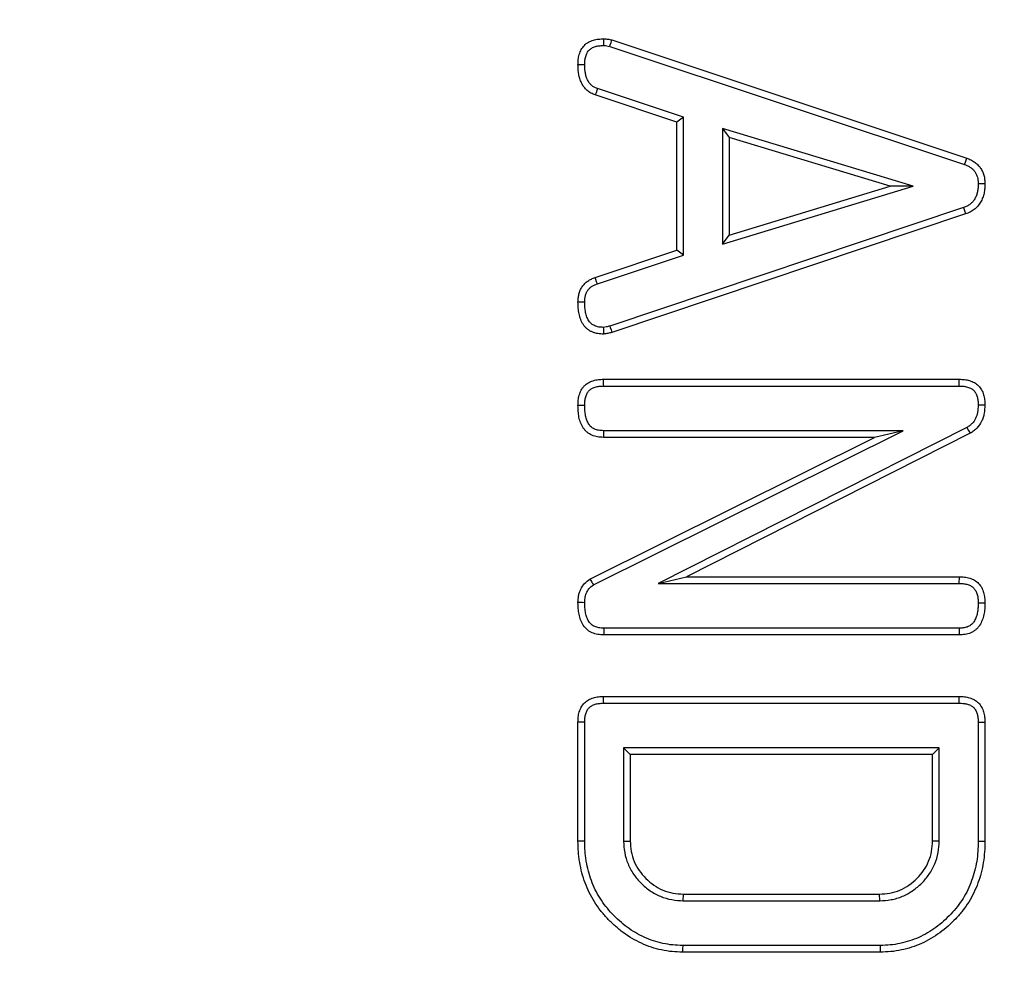
# Model space of a CAD drawing. Units: millimetres. Extents: x -380 to 10195, y -31 to 3696.
# Drawn here: x 1193 to 1270, y 2151 to 2226 of the extents above; entities that cross this region are included whole.
import ezdxf

# ---------------------------------------------------------------- set-up
doc = ezdxf.new("R2010")
doc.units = ezdxf.units.MM
doc.header["$LTSCALE"] = 10

msp = doc.modelspace()

# ---------------------------------------------------------------- linework, layer by layer
at = {"color": 7, "linetype": 'Continuous', "lineweight": 25}
for p, q in [((1239.677424, 2224.260759), (1267.459966, 2215.009385)), ((1239.531881, 2223.755953), (1267.273231, 2214.518296)), ((1245.289901, 2218.208755), (1238.558111, 2220.450186)), ((1244.764969, 2217.830272), (1238.384222, 2219.95482)), ((1245.289901, 2218.208755), (1244.764969, 2217.830272)), ((1244.764969, 2207.797293), (1244.764969, 2217.830272)), ((1245.289901, 2207.418544), (1245.289901, 2218.208755)), ((1248.332811, 2217.321671), (1248.332811, 2208.27518)), ((1263.258678, 2212.823695), (1248.332811, 2217.321671)), ((1248.332811, 2217.321671), (1248.857743, 2216.61523)), ((1248.857743, 2216.61523), (1248.857743, 2208.983913)), ((1261.448705, 2212.820888), (1248.857743, 2216.61523)), ((1248.332811, 2208.27518), (1263.258678, 2212.823695)), ((1248.857743, 2208.983913), (1261.448705, 2212.820888)), ((1263.258678, 2212.823695), (1261.448705, 2212.820888)), ((1267.184, 2211.133978), (1239.520889, 2201.867972)), ((1267.360489, 2210.639497), (1239.677424, 2201.366807)), ((1248.332811, 2208.27518), (1248.857743, 2208.983913)), ((1238.370011, 2205.672746), (1244.764969, 2207.797293)), ((1245.289901, 2207.418544), (1244.764969, 2207.797293)), ((1238.549611, 2205.17927), (1245.289901, 2207.418544)), ((1239.037928, 2197.697522), (1266.863103, 2197.697522)), ((1239.043024, 2197.17259), (1266.857825, 2197.17259)), ((1267.455583, 2193.922811), (1243.310032, 2181.711002)), ((1237.972102, 2182.05119), (1260.233663, 2193.149996)), ((1238.243606, 2181.599997), (1262.463041, 2193.674928)), ((1260.233663, 2193.149996), (1239.016612, 2193.149996)), ((1262.463041, 2193.674928), (1239.031523, 2193.674928)), ((1267.72287, 2193.469744), (1245.511048, 2182.235933)), ((1262.463041, 2193.674928), (1260.233663, 2193.149996)), ((1243.310032, 2181.711002), (1245.511048, 2182.235933)), ((1243.310032, 2181.711002), (1266.864806, 2181.711002)), ((1245.511048, 2182.235933), (1266.870209, 2182.235933)), ((1266.863103, 2177.688407), (1239.037928, 2177.688407)), ((1266.848869, 2178.213339), (1239.052015, 2178.213339)), ((1239.037928, 2172.86803), (1266.863103, 2172.86803)), ((1239.043109, 2172.343098), (1266.857825, 2172.343098)), ((1237.034175, 2161.534742), (1237.034175, 2170.857171)), ((1237.559107, 2161.539169), (1237.559107, 2170.851258)), ((1268.341925, 2170.851157), (1268.341925, 2161.53984)), ((1268.866857, 2170.857171), (1268.866857, 2161.534742)), ((1240.602016, 2168.845436), (1240.602016, 2161.541975)), ((1265.299016, 2168.845436), (1240.602016, 2168.845436)), ((1240.602016, 2168.845436), (1241.126948, 2168.320504)), ((1265.299016, 2168.845436), (1264.774084, 2168.320504)), ((1265.299016, 2161.542083), (1265.299016, 2168.845436)), ((1241.126948, 2168.320504), (1241.126948, 2161.556059)), ((1264.774084, 2168.320504), (1241.126948, 2168.320504)), ((1264.774084, 2161.556059), (1264.774084, 2168.320504)), ((1240.602016, 2161.541975), (1241.126948, 2161.556059)), ((1265.299016, 2161.542083), (1264.774084, 2161.556059)), ((1245.262482, 2156.881509), (1245.276566, 2157.406441)), ((1245.262482, 2156.881509), (1260.638442, 2156.881509)), ((1245.276566, 2157.406441), (1260.624466, 2157.406441)), ((1260.638442, 2156.881509), (1260.624466, 2157.406441)), ((1260.676012, 2153.383847), (1245.225011, 2153.383847)), ((1260.68131, 2152.858915), (1245.219722, 2152.858915))]:
    msp.add_line(p, q, dxfattribs=at)
at = {"color": 7, "linetype": 'Continuous', "lineweight": 25, "flags": 128}
for points in [[(1239.043231, 2223.820916), (1239.043638, 2223.934501), (1239.044346, 2224.140264), (1239.045034, 2224.346025)], [(1239.531881, 2223.755953), (1239.56332, 2223.86516), (1239.620345, 2224.062968), (1239.677424, 2224.260759)], [(1237.559234, 2222.314518), (1237.406634, 2222.314331), (1237.220404, 2222.314093), (1237.034175, 2222.313849)], [(1238.558111, 2220.450186), (1238.507563, 2220.306219), (1238.445888, 2220.130521), (1238.384222, 2219.95482)], [(1267.273231, 2214.518296), (1267.338074, 2214.688759), (1267.399027, 2214.84907), (1267.459966, 2215.009385)], [(1268.341729, 2213.016403), (1268.524017, 2213.017607), (1268.695437, 2213.018728), (1268.866857, 2213.019843)], [(1267.184, 2211.133978), (1267.264631, 2210.908132), (1267.360489, 2210.639497)], [(1238.549611, 2205.17927), (1238.4932, 2205.334192), (1238.431597, 2205.503466), (1238.370011, 2205.672746)], [(1237.559242, 2203.729751), (1237.4191, 2203.730614), (1237.226637, 2203.731783), (1237.034175, 2203.732942)], [(1239.014803, 2201.764711), (1239.019812, 2201.650383), (1239.028859, 2201.444639), (1239.037928, 2201.238908)], [(1239.520889, 2201.867972), (1239.554917, 2201.759008), (1239.616167, 2201.562906), (1239.677424, 2201.366807)], [(1239.043024, 2197.17259), (1239.041644, 2197.314107), (1239.039783, 2197.505814), (1239.037928, 2197.697522)], [(1266.857825, 2197.17259), (1266.859538, 2197.342236), (1266.861323, 2197.519879), (1266.863103, 2197.697522)], [(1237.559214, 2195.652282), (1237.417668, 2195.651982), (1237.225921, 2195.651563), (1237.034175, 2195.651135)], [(1268.341633, 2195.693245), (1268.511374, 2195.691124), (1268.689116, 2195.688895), (1268.866857, 2195.686663)], [(1267.455583, 2193.922811), (1267.58674, 2193.700556), (1267.72287, 2193.469744)], [(1239.031523, 2193.674928), (1239.025879, 2193.47699), (1239.02124, 2193.313493), (1239.016612, 2193.149996)], [(1266.864806, 2181.711002), (1266.866588, 2181.883399), (1266.8684, 2182.059666), (1266.870209, 2182.235933)], [(1237.559307, 2180.21099), (1237.387112, 2180.213299), (1237.210643, 2180.21564), (1237.034175, 2180.217969)], [(1268.341837, 2180.189449), (1268.502362, 2180.189486), (1268.662886, 2180.189516), (1268.866857, 2180.189547)], [(1239.052015, 2178.213339), (1239.047375, 2178.041211), (1239.042645, 2177.864809), (1239.037928, 2177.688407)], [(1266.848869, 2178.213339), (1266.853241, 2178.052842), (1266.857591, 2177.892345), (1266.863103, 2177.688407)], [(1239.043109, 2172.343098), (1239.041546, 2172.500788), (1239.03999, 2172.658478), (1239.037928, 2172.86803)], [(1266.857825, 2172.343098), (1266.859538, 2172.512744), (1266.861323, 2172.690387), (1266.863103, 2172.86803)], [(1237.559107, 2170.851258), (1237.401417, 2170.853041), (1237.243726, 2170.854817), (1237.034175, 2170.857171)], [(1268.341925, 2170.851157), (1268.511571, 2170.853107), (1268.689214, 2170.855141), (1268.866857, 2170.857171)], [(1237.559107, 2161.539169), (1237.296641, 2161.536955), (1237.034175, 2161.534742)], [(1268.341925, 2161.53984), (1268.604391, 2161.537291), (1268.866857, 2161.534742)], [(1245.225011, 2153.383847), (1245.222365, 2153.121381), (1245.219722, 2152.858915)], [(1260.676012, 2153.383847), (1260.678662, 2153.121381), (1260.68131, 2152.858915)]]:
    msp.add_lwpolyline(points, dxfattribs=at)
at = {"color": 7, "linetype": 'Continuous', "lineweight": 25}
msp.add_circle((1253.034175, 1747.630283), 800, dxfattribs=at)
for centre, radius, start, end in [((1253.034175, 1747.630283), 799.011269, 188.210705956, 171.789446877), ((1253.034175, 1747.630283), 797.016141, 188.210705956, 171.789446877), ((1253.034175, 1747.630283), 637.034301, 14.267884094, 167.856127), ((1253.034175, 1747.630283), 635.034605, 14.267884094, 167.856127), ((1253.034175, 1747.630283), 628.965395, 11.25907565, 171.054412583), ((1253.034175, 1747.630283), 626.965699, 11.25907565, 171.054412583), ((1253.034175, 1747.630283), 625, 83.164661149, 171.299396494), ((1462.6058, 2316.916737), 262.009568, 210.97975682, 211.09490903)]:
    msp.add_arc(centre, radius, start, end, dxfattribs=at)
at = {"color": 8, "linetype": 'Continuous', "lineweight": 25}
msp.add_arc((1253.034175, 1747.630283), 625.079334, 11.059008988, 171.292218966, dxfattribs=at)
at = {"color": 7, "linetype": 'Continuous', "lineweight": 25}
for points, knots in [([(1237.034175, 2222.313849), (1237.036993, 2222.450705), (1237.039812, 2222.587562), (1237.061683, 2222.790899), (1237.072179, 2222.858373), (1237.099849, 2222.992193), (1237.116893, 2223.058531), (1237.156757, 2223.189479), (1237.179454, 2223.254129), (1237.23085, 2223.380851), (1237.259632, 2223.442899), (1237.356846, 2223.623428), (1237.436499, 2223.736684), (1237.627356, 2223.932649), (1237.738676, 2224.015077), (1237.977082, 2224.149009), (1238.104368, 2224.20099), (1238.300484, 2224.261749), (1238.366786, 2224.278962), (1238.500585, 2224.306908), (1238.568071, 2224.317538), (1238.7714, 2224.339852), (1238.908217, 2224.342938), (1239.045034, 2224.346025)], [0, 0, 0, 0, 0.125, 0.125, 0.1875, 0.1875, 0.25, 0.25, 0.3125, 0.3125, 0.375, 0.375, 0.5, 0.5, 0.625, 0.625, 0.75, 0.75, 0.8125, 0.8125, 0.875, 0.875, 1, 1, 1, 1]), ([(1239.045034, 2224.346025), (1239.151947, 2224.342902), (1239.258859, 2224.339779), (1239.469703, 2224.311702), (1239.573564, 2224.286237), (1239.677424, 2224.260759)], [0, 0, 0, 0, 0.5, 0.5, 1, 1, 1, 1]), ([(1237.559234, 2222.314518), (1237.561999, 2222.44675), (1237.5653, 2222.564577), (1237.581981, 2222.719663), (1237.589616, 2222.768425), (1237.610527, 2222.869558), (1237.623559, 2222.920399), (1237.654446, 2223.021857), (1237.672347, 2223.072733), (1237.710848, 2223.167663), (1237.73171, 2223.212396), (1237.799232, 2223.337787), (1237.851754, 2223.410687), (1237.964204, 2223.526146), (1238.034128, 2223.578962), (1238.195837, 2223.669807), (1238.290766, 2223.709191), (1238.440301, 2223.755518), (1238.49062, 2223.768566), (1238.5914, 2223.789616), (1238.640458, 2223.797399), (1238.794905, 2223.814348), (1238.911917, 2223.817903), (1239.043231, 2223.820916)], [0.0035043833, 0.0035043833, 0.0035043833, 0.0035043833, 0.125, 0.125, 0.1875, 0.1875, 0.25, 0.25, 0.3125, 0.3125, 0.375, 0.375, 0.5, 0.5, 0.625, 0.625, 0.75, 0.75, 0.8125, 0.8125, 0.875, 0.875, 0.9958313744, 0.9958313744, 0.9958313744, 0.9958313744]), ([(1239.043231, 2223.820916), (1239.144197, 2223.817881), (1239.228452, 2223.814262), (1239.359909, 2223.796757), (1239.436353, 2223.779254), (1239.531881, 2223.755953)], [0.0212215834, 0.0212215834, 0.0212215834, 0.0212215834, 0.5, 0.5, 0.9670906468, 0.9670906468, 0.9670906468, 0.9670906468]), ([(1238.384222, 2219.95482), (1238.326823, 2219.97601), (1238.269424, 2219.997201), (1238.156775, 2220.043737), (1238.101537, 2220.069113), (1237.9953, 2220.128048), (1237.944185, 2220.161335), (1237.845226, 2220.232991), (1237.797283, 2220.271234), (1237.704422, 2220.350877), (1237.659723, 2220.392563), (1237.576045, 2220.480974), (1237.537346, 2220.527933), (1237.466191, 2220.62676), (1237.433479, 2220.678417), (1237.371748, 2220.783948), (1237.342493, 2220.837636), (1237.26026, 2221.00107), (1237.214062, 2221.113896), (1237.142036, 2221.346784), (1237.114567, 2221.466085), (1237.071378, 2221.706098), (1237.056603, 2221.827126), (1237.03984, 2222.070037), (1237.037007, 2222.191943), (1237.034175, 2222.313849)], [0, 0, 0, 0, 0.0625, 0.0625, 0.125, 0.125, 0.1875, 0.1875, 0.25, 0.25, 0.3125, 0.3125, 0.375, 0.375, 0.4375, 0.4375, 0.5, 0.5, 0.625, 0.625, 0.75, 0.75, 0.875, 0.875, 1, 1, 1, 1]), ([(1238.558111, 2220.450186), (1238.50392, 2220.470208), (1238.455451, 2220.488312), (1238.369567, 2220.523791), (1238.334467, 2220.540191), (1238.271665, 2220.57503), (1238.238048, 2220.596647), (1238.167101, 2220.64802), (1238.12798, 2220.679161), (1238.057203, 2220.739864), (1238.025917, 2220.769306), (1237.972348, 2220.825905), (1237.951138, 2220.851609), (1237.904403, 2220.916519), (1237.880359, 2220.954105), (1237.831078, 2221.038352), (1237.805921, 2221.084491), (1237.740165, 2221.215178), (1237.707555, 2221.294869), (1237.651535, 2221.476005), (1237.627835, 2221.577759), (1237.591379, 2221.780355), (1237.579188, 2221.87923), (1237.564858, 2222.086881), (1237.561981, 2222.196945), (1237.559234, 2222.314518)], [0.0028862729, 0.0028862729, 0.0028862729, 0.0028862729, 0.0625, 0.0625, 0.125, 0.125, 0.1875, 0.1875, 0.25, 0.25, 0.3125, 0.3125, 0.375, 0.375, 0.4375, 0.4375, 0.5, 0.5, 0.625, 0.625, 0.75, 0.75, 0.875, 0.875, 0.9960528965, 0.9960528965, 0.9960528965, 0.9960528965]), ([(1267.459966, 2215.009385), (1267.560185, 2214.966417), (1267.660403, 2214.923449), (1267.855465, 2214.826138), (1267.950279, 2214.771421), (1268.129803, 2214.647546), (1268.214315, 2214.578187), (1268.371788, 2214.426926), (1268.445189, 2214.345281), (1268.540062, 2214.212199), (1268.56903, 2214.165998), (1268.622763, 2214.071052), (1268.647543, 2214.022316), (1268.717388, 2213.874085), (1268.757756, 2213.772455), (1268.817144, 2213.562654), (1268.836526, 2213.45467), (1268.859349, 2213.23782), (1268.863103, 2213.128831), (1268.866857, 2213.019843)], [0, 0, 0, 0, 0.125, 0.125, 0.25, 0.25, 0.375, 0.375, 0.5, 0.5, 0.5625, 0.5625, 0.625, 0.625, 0.75, 0.75, 0.875, 0.875, 1, 1, 1, 1]), ([(1267.273231, 2214.518296), (1267.365523, 2214.478666), (1267.449489, 2214.442041), (1267.603063, 2214.365427), (1267.675332, 2214.323368), (1267.808493, 2214.231485), (1267.87026, 2214.1808), (1267.988561, 2214.067165), (1268.040933, 2214.008049), (1268.101035, 2213.923741), (1268.119896, 2213.893827), (1268.158206, 2213.826134), (1268.17731, 2213.788751), (1268.233282, 2213.669964), (1268.262061, 2213.596304), (1268.302666, 2213.452859), (1268.317056, 2213.375228), (1268.334325, 2213.211148), (1268.338133, 2213.119455), (1268.341729, 2213.016403)], [0.0084161133, 0.0084161133, 0.0084161133, 0.0084161133, 0.125, 0.125, 0.25, 0.25, 0.375, 0.375, 0.5, 0.5, 0.5625, 0.5625, 0.625, 0.625, 0.75, 0.75, 0.875, 0.875, 0.9943795161, 0.9943795161, 0.9943795161, 0.9943795161]), ([(1268.341729, 2213.016403), (1268.339106, 2212.89534), (1268.336225, 2212.783437), (1268.324091, 2212.62783), (1268.318573, 2212.577232), (1268.303904, 2212.475307), (1268.294864, 2212.424758), (1268.26263, 2212.274965), (1268.23426, 2212.177507), (1268.163687, 2211.987466), (1268.121911, 2211.895628), (1268.029593, 2211.733443), (1267.977405, 2211.660203), (1267.859572, 2211.527108), (1267.792068, 2211.465756), (1267.636039, 2211.346938), (1267.555739, 2211.295772), (1267.39667, 2211.215836), (1267.298645, 2211.17748), (1267.184, 2211.133978)], [0.0048450996, 0.0048450996, 0.0048450996, 0.0048450996, 0.125, 0.125, 0.1875, 0.1875, 0.25, 0.25, 0.375, 0.375, 0.5, 0.5, 0.625, 0.625, 0.75, 0.75, 0.875, 0.875, 0.9966447879, 0.9966447879, 0.9966447879, 0.9966447879]), ([(1268.866857, 2213.019843), (1268.864141, 2212.893144), (1268.861425, 2212.766444), (1268.846667, 2212.577178), (1268.839842, 2212.514201), (1268.821792, 2212.388782), (1268.810636, 2212.326351), (1268.770639, 2212.140483), (1268.735181, 2212.018528), (1268.646956, 2211.780955), (1268.594641, 2211.664985), (1268.469268, 2211.44473), (1268.395542, 2211.340595), (1268.227502, 2211.15079), (1268.133038, 2211.065601), (1267.931125, 2210.911841), (1267.823835, 2210.843011), (1267.597815, 2210.729431), (1267.479152, 2210.684464), (1267.360489, 2210.639497)], [0, 0, 0, 0, 0.125, 0.125, 0.1875, 0.1875, 0.25, 0.25, 0.375, 0.375, 0.5, 0.5, 0.625, 0.625, 0.75, 0.75, 0.875, 0.875, 1, 1, 1, 1]), ([(1237.034175, 2203.732942), (1237.037287, 2203.838827), (1237.040399, 2203.944712), (1237.056577, 2204.102306), (1237.064065, 2204.154628), (1237.082986, 2204.258688), (1237.09436, 2204.310428), (1237.120305, 2204.413167), (1237.134743, 2204.464216), (1237.167334, 2204.564991), (1237.185544, 2204.614696), (1237.226966, 2204.711915), (1237.250318, 2204.759369), (1237.301503, 2204.851978), (1237.3293, 2204.897146), (1237.388271, 2204.985315), (1237.419366, 2205.028382), (1237.485565, 2205.11106), (1237.520681, 2205.150659), (1237.595779, 2205.224925), (1237.635706, 2205.259652), (1237.718631, 2205.325552), (1237.761614, 2205.356743), (1237.849034, 2205.416761), (1237.893566, 2205.445482), (1237.984474, 2205.499549), (1238.030859, 2205.52487), (1238.173002, 2205.594727), (1238.271506, 2205.633737), (1238.370011, 2205.672746)], [0, 0, 0, 0, 0.125, 0.125, 0.1875, 0.1875, 0.25, 0.25, 0.3125, 0.3125, 0.375, 0.375, 0.4375, 0.4375, 0.5, 0.5, 0.5625, 0.5625, 0.625, 0.625, 0.6875, 0.6875, 0.75, 0.75, 0.8125, 0.8125, 0.875, 0.875, 1, 1, 1, 1]), ([(1237.559242, 2203.729751), (1237.562248, 2203.830613), (1237.565514, 2203.919624), (1237.577459, 2204.035981), (1237.582821, 2204.073322), (1237.59716, 2204.152185), (1237.605967, 2204.192404), (1237.626607, 2204.274136), (1237.638336, 2204.315461), (1237.662666, 2204.390691), (1237.675558, 2204.425574), (1237.702803, 2204.48952), (1237.717679, 2204.519794), (1237.753, 2204.5837), (1237.772991, 2204.616313), (1237.817244, 2204.682477), (1237.840106, 2204.713995), (1237.884353, 2204.769255), (1237.905734, 2204.793181), (1237.948949, 2204.835917), (1237.974435, 2204.858333), (1238.033086, 2204.904943), (1238.067032, 2204.929689), (1238.137833, 2204.978297), (1238.172826, 2205.000814), (1238.241876, 2205.041882), (1238.274939, 2205.059925), (1238.376193, 2205.109687), (1238.456842, 2205.142468), (1238.549611, 2205.17927)], [0.0048341129, 0.0048341129, 0.0048341129, 0.0048341129, 0.125, 0.125, 0.1875, 0.1875, 0.25, 0.25, 0.3125, 0.3125, 0.375, 0.375, 0.4375, 0.4375, 0.5, 0.5, 0.5625, 0.5625, 0.625, 0.625, 0.6875, 0.6875, 0.75, 0.75, 0.8125, 0.8125, 0.875, 0.875, 0.9941799956, 0.9941799956, 0.9941799956, 0.9941799956]), ([(1239.037928, 2201.238908), (1238.885036, 2201.243098), (1238.732144, 2201.247288), (1238.507554, 2201.284573), (1238.433488, 2201.302358), (1238.287527, 2201.346691), (1238.215622, 2201.37321), (1238.074604, 2201.433035), (1238.005598, 2201.466521), (1237.874076, 2201.543486), (1237.811742, 2201.587234), (1237.69613, 2201.686202), (1237.642512, 2201.740915), (1237.54253, 2201.856811), (1237.496014, 2201.917733), (1237.410259, 2202.043975), (1237.371111, 2202.109445), (1237.301244, 2202.244616), (1237.270699, 2202.314378), (1237.189641, 2202.52807), (1237.148599, 2202.675863), (1237.100129, 2202.899343), (1237.086488, 2202.974306), (1237.064629, 2203.124892), (1237.056589, 2203.20051), (1237.039469, 2203.427978), (1237.036822, 2203.58046), (1237.034175, 2203.732942)], [0, 0, 0, 0, 0.125, 0.125, 0.1875, 0.1875, 0.25, 0.25, 0.3125, 0.3125, 0.375, 0.375, 0.4375, 0.4375, 0.5, 0.5, 0.5625, 0.5625, 0.625, 0.625, 0.75, 0.75, 0.8125, 0.8125, 0.875, 0.875, 1, 1, 1, 1]), ([(1239.014803, 2201.764711), (1238.878108, 2201.768778), (1238.762104, 2201.774431), (1238.617297, 2201.79847), (1238.566306, 2201.810628), (1238.459827, 2201.842969), (1238.404326, 2201.863372), (1238.29592, 2201.909361), (1238.24713, 2201.933386), (1238.162791, 2201.98274), (1238.129714, 2202.006037), (1238.060891, 2202.064951), (1238.025465, 2202.10063), (1237.954512, 2202.182875), (1237.918887, 2202.229406), (1237.855834, 2202.322229), (1237.827474, 2202.369747), (1237.777526, 2202.466379), (1237.755351, 2202.516781), (1237.692763, 2202.681782), (1237.656626, 2202.810079), (1237.615623, 2202.999132), (1237.60417, 2203.062148), (1237.585921, 2203.187868), (1237.57928, 2203.250007), (1237.564707, 2203.44363), (1237.561829, 2203.581898), (1237.559242, 2203.729751)], [0.0103452161, 0.0103452161, 0.0103452161, 0.0103452161, 0.125, 0.125, 0.1875, 0.1875, 0.25, 0.25, 0.3125, 0.3125, 0.375, 0.375, 0.4375, 0.4375, 0.5, 0.5, 0.5625, 0.5625, 0.625, 0.625, 0.75, 0.75, 0.8125, 0.8125, 0.875, 0.875, 0.9966326488, 0.9966326488, 0.9966326488, 0.9966326488]), ([(1239.520889, 2201.867972), (1239.472415, 2201.853919), (1239.427141, 2201.84089), (1239.3398, 2201.817624), (1239.299531, 2201.807932), (1239.189632, 2201.786277), (1239.107671, 2201.775668), (1239.014803, 2201.764711)], [0.0164410534, 0.0164410534, 0.0164410534, 0.0164410534, 0.25, 0.25, 0.5, 0.5, 0.9416226768, 0.9416226768, 0.9416226768, 0.9416226768]), ([(1239.677424, 2201.366807), (1239.625054, 2201.351615), (1239.572684, 2201.336422), (1239.467466, 2201.308394), (1239.414612, 2201.295583), (1239.254646, 2201.264062), (1239.146287, 2201.251485), (1239.037928, 2201.238908)], [0, 0, 0, 0, 0.25, 0.25, 0.5, 0.5, 1, 1, 1, 1]), ([(1237.034175, 2195.651135), (1237.036647, 2195.788372), (1237.03912, 2195.925609), (1237.060809, 2196.129218), (1237.071343, 2196.196705), (1237.099076, 2196.330621), (1237.116102, 2196.397054), (1237.155302, 2196.528611), (1237.177224, 2196.593865), (1237.226746, 2196.721934), (1237.254534, 2196.784653), (1237.318611, 2196.905352), (1237.355238, 2196.963169), (1237.436623, 2197.073315), (1237.481225, 2197.125721), (1237.57611, 2197.225305), (1237.626317, 2197.272575), (1237.732621, 2197.359192), (1237.788765, 2197.398451), (1237.907167, 2197.466472), (1237.969242, 2197.495601), (1238.096526, 2197.547157), (1238.16165, 2197.56974), (1238.29284, 2197.610497), (1238.359085, 2197.628345), (1238.492677, 2197.657635), (1238.560031, 2197.66894), (1238.763404, 2197.692212), (1238.900666, 2197.694867), (1239.037928, 2197.697522)], [0, 0, 0, 0, 0.125, 0.125, 0.1875, 0.1875, 0.25, 0.25, 0.3125, 0.3125, 0.375, 0.375, 0.4375, 0.4375, 0.5, 0.5, 0.5625, 0.5625, 0.625, 0.625, 0.6875, 0.6875, 0.75, 0.75, 0.8125, 0.8125, 0.875, 0.875, 1, 1, 1, 1]), ([(1266.863103, 2197.697522), (1266.999016, 2197.694798), (1267.134928, 2197.692074), (1267.33662, 2197.669544), (1267.403495, 2197.658659), (1267.536095, 2197.630201), (1267.601815, 2197.612762), (1267.731635, 2197.572464), (1267.7958, 2197.549797), (1267.92155, 2197.498592), (1267.983098, 2197.469943), (1268.161724, 2197.372431), (1268.273098, 2197.29135), (1268.46313, 2197.097485), (1268.541709, 2196.98483), (1268.672293, 2196.746754), (1268.724238, 2196.620742), (1268.784187, 2196.426009), (1268.801089, 2196.360138), (1268.828462, 2196.227207), (1268.83883, 2196.160164), (1268.860653, 2195.958245), (1268.863755, 2195.822454), (1268.866857, 2195.686663)], [0, 0, 0, 0, 0.125, 0.125, 0.1875, 0.1875, 0.25, 0.25, 0.3125, 0.3125, 0.375, 0.375, 0.5, 0.5, 0.625, 0.625, 0.75, 0.75, 0.8125, 0.8125, 0.875, 0.875, 1, 1, 1, 1]), ([(1237.559214, 2195.652282), (1237.561649, 2195.785235), (1237.564667, 2195.903505), (1237.581148, 2196.058219), (1237.588691, 2196.106297), (1237.60978, 2196.208133), (1237.623039, 2196.26012), (1237.654511, 2196.365737), (1237.67289, 2196.420225), (1237.710285, 2196.516932), (1237.729864, 2196.560519), (1237.770575, 2196.637206), (1237.791786, 2196.670657), (1237.844449, 2196.74193), (1237.874814, 2196.777832), (1237.942603, 2196.848978), (1237.977449, 2196.881556), (1238.044655, 2196.936316), (1238.075431, 2196.957748), (1238.143482, 2196.996842), (1238.183762, 2197.016133), (1238.276148, 2197.053554), (1238.330086, 2197.072387), (1238.435883, 2197.105256), (1238.487735, 2197.119151), (1238.588865, 2197.141323), (1238.636228, 2197.149302), (1238.788783, 2197.166759), (1238.907803, 2197.169954), (1239.043024, 2197.17259)], [0.0032275024, 0.0032275024, 0.0032275024, 0.0032275024, 0.125, 0.125, 0.1875, 0.1875, 0.25, 0.25, 0.3125, 0.3125, 0.375, 0.375, 0.4375, 0.4375, 0.5, 0.5, 0.5625, 0.5625, 0.625, 0.625, 0.6875, 0.6875, 0.75, 0.75, 0.8125, 0.8125, 0.875, 0.875, 0.9984634419, 0.9984634419, 0.9984634419, 0.9984634419]), ([(1266.857825, 2197.17259), (1266.991629, 2197.169888), (1267.1098, 2197.166684), (1267.262432, 2197.149634), (1267.309787, 2197.141886), (1267.409496, 2197.120486), (1267.460106, 2197.10711), (1267.5621, 2197.075449), (1267.613687, 2197.05717), (1267.707724, 2197.018878), (1267.75125, 2196.998453), (1267.87085, 2196.933163), (1267.939281, 2196.882011), (1268.047207, 2196.771908), (1268.100226, 2196.698179), (1268.193286, 2196.528516), (1268.232328, 2196.434505), (1268.277598, 2196.287455), (1268.290345, 2196.237753), (1268.310918, 2196.137843), (1268.318535, 2196.088972), (1268.335044, 2195.93622), (1268.338632, 2195.821552), (1268.341633, 2195.693245)], [0.0016084256, 0.0016084256, 0.0016084256, 0.0016084256, 0.125, 0.125, 0.1875, 0.1875, 0.25, 0.25, 0.3125, 0.3125, 0.375, 0.375, 0.5, 0.5, 0.625, 0.625, 0.75, 0.75, 0.8125, 0.8125, 0.875, 0.875, 0.9942746145, 0.9942746145, 0.9942746145, 0.9942746145]), ([(1239.016612, 2193.149996), (1238.864937, 2193.158587), (1238.713262, 2193.167178), (1238.413294, 2193.21531), (1238.264898, 2193.255056), (1237.986955, 2193.378183), (1237.857217, 2193.460918), (1237.683407, 2193.608932), (1237.628961, 2193.662315), (1237.528394, 2193.776287), (1237.482434, 2193.836961), (1237.357055, 2194.027433), (1237.289751, 2194.165034), (1237.181593, 2194.448971), (1237.140824, 2194.595866), (1237.081046, 2194.893766), (1237.062367, 2195.044833), (1237.041004, 2195.347482), (1237.037589, 2195.499309), (1237.034175, 2195.651135)], [0, 0, 0, 0, 0.125, 0.125, 0.25, 0.25, 0.375, 0.375, 0.4375, 0.4375, 0.5, 0.5, 0.625, 0.625, 0.75, 0.75, 0.875, 0.875, 1, 1, 1, 1]), ([(1239.031523, 2193.674928), (1238.885839, 2193.683247), (1238.757329, 2193.691754), (1238.531827, 2193.727938), (1238.428766, 2193.756597), (1238.248314, 2193.836536), (1238.160146, 2193.89243), (1238.042451, 2193.992657), (1238.005796, 2194.028636), (1237.938773, 2194.104593), (1237.908384, 2194.144593), (1237.820553, 2194.278026), (1237.768603, 2194.382596), (1237.683836, 2194.605128), (1237.650445, 2194.724314), (1237.60077, 2194.97187), (1237.584813, 2195.098557), (1237.566039, 2195.364529), (1237.562553, 2195.504389), (1237.559214, 2195.652282)], [0.004071566, 0.004071566, 0.004071566, 0.004071566, 0.125, 0.125, 0.25, 0.25, 0.375, 0.375, 0.4375, 0.4375, 0.5, 0.5, 0.625, 0.625, 0.75, 0.75, 0.875, 0.875, 0.9970720882, 0.9970720882, 0.9970720882, 0.9970720882]), ([(1268.341633, 2195.693245), (1268.331388, 2195.481618), (1268.320403, 2195.290392), (1268.276969, 2195.035945), (1268.257383, 2194.954082), (1268.206478, 2194.791932), (1268.1755, 2194.713116), (1268.06666, 2194.486812), (1267.972215, 2194.349355), (1267.811483, 2194.186203), (1267.749307, 2194.133707), (1267.609765, 2194.028511), (1267.535642, 2193.977374), (1267.455583, 2193.922811)], [0.0070916513, 0.0070916513, 0.0070916513, 0.0070916513, 0.25, 0.25, 0.375, 0.375, 0.5, 0.5, 0.75, 0.75, 0.875, 0.875, 0.9870498122, 0.9870498122, 0.9870498122, 0.9870498122]), ([(1268.866857, 2195.686663), (1268.85635, 2195.46777), (1268.845842, 2195.248878), (1268.79084, 2194.926663), (1268.765538, 2194.820178), (1268.699985, 2194.611373), (1268.659858, 2194.509082), (1268.517133, 2194.212324), (1268.391926, 2194.02741), (1268.162546, 2193.794576), (1268.07894, 2193.724821), (1267.904499, 2193.593316), (1267.813685, 2193.53153), (1267.72287, 2193.469744)], [0, 0, 0, 0, 0.25, 0.25, 0.375, 0.375, 0.5, 0.5, 0.75, 0.75, 0.875, 0.875, 1, 1, 1, 1]), ([(1237.034175, 2180.217969), (1237.042051, 2180.39836), (1237.049927, 2180.578752), (1237.098151, 2180.842878), (1237.120747, 2180.929855), (1237.178014, 2181.100423), (1237.212588, 2181.184012), (1237.331758, 2181.427784), (1237.431205, 2181.581583), (1237.677496, 2181.841079), (1237.824796, 2181.94614), (1237.972102, 2182.05119)], [0, 0, 0, 0, 0.25, 0.25, 0.375, 0.375, 0.5, 0.5, 0.75, 0.75, 1, 1, 1, 1]), ([(1237.559307, 2180.21099), (1237.567005, 2180.384842), (1237.575672, 2180.535679), (1237.610218, 2180.724889), (1237.626023, 2180.78554), (1237.668006, 2180.910589), (1237.693785, 2180.973107), (1237.784153, 2181.157963), (1237.85748, 2181.268186), (1238.006814, 2181.425527), (1238.110948, 2181.504776), (1238.243606, 2181.599997)], [0.0073754877, 0.0073754877, 0.0073754877, 0.0073754877, 0.25, 0.25, 0.375, 0.375, 0.5, 0.5, 0.75, 0.75, 0.9810139771, 0.9810139771, 0.9810139771, 0.9810139771]), ([(1266.864806, 2181.711002), (1266.999599, 2181.708216), (1267.118701, 2181.704929), (1267.27268, 2181.687603), (1267.320662, 2181.679713), (1267.420872, 2181.658081), (1267.471457, 2181.644597), (1267.572861, 2181.612657), (1267.623693, 2181.594258), (1267.715384, 2181.555733), (1267.757313, 2181.535204), (1267.870631, 2181.47003), (1267.9379, 2181.416788), (1268.026378, 2181.323244), (1268.054131, 2181.289319), (1268.105209, 2181.217095), (1268.128093, 2181.179556), (1268.171104, 2181.097168), (1268.191316, 2181.052135), (1268.229238, 2180.954992), (1268.247351, 2180.901884), (1268.278431, 2180.797841), (1268.291526, 2180.746289), (1268.312393, 2180.644766), (1268.319892, 2180.596473), (1268.336322, 2180.441109), (1268.339351, 2180.322568), (1268.341837, 2180.189449)], [0.001633826, 0.001633826, 0.001633826, 0.001633826, 0.125, 0.125, 0.1875, 0.1875, 0.25, 0.25, 0.3125, 0.3125, 0.375, 0.375, 0.5, 0.5, 0.5625, 0.5625, 0.625, 0.625, 0.6875, 0.6875, 0.75, 0.75, 0.8125, 0.8125, 0.875, 0.875, 0.9970834732, 0.9970834732, 0.9970834732, 0.9970834732]), ([(1266.870209, 2182.235933), (1267.007158, 2182.233124), (1267.144106, 2182.230315), (1267.347341, 2182.207447), (1267.414733, 2182.196429), (1267.548325, 2182.167591), (1267.614521, 2182.149891), (1267.745202, 2182.10873), (1267.809774, 2182.085458), (1267.93598, 2182.032431), (1267.997571, 2182.002582), (1268.175244, 2181.900395), (1268.284111, 2181.814668), (1268.425321, 2181.665373), (1268.468735, 2181.612187), (1268.547776, 2181.500422), (1268.583325, 2181.441842), (1268.646546, 2181.320741), (1268.674378, 2181.25822), (1268.724163, 2181.130689), (1268.746258, 2181.065736), (1268.785465, 2180.934488), (1268.802391, 2180.86812), (1268.829895, 2180.734304), (1268.840308, 2180.666858), (1268.861814, 2180.463489), (1268.864336, 2180.326518), (1268.866857, 2180.189547)], [0, 0, 0, 0, 0.125, 0.125, 0.1875, 0.1875, 0.25, 0.25, 0.3125, 0.3125, 0.375, 0.375, 0.5, 0.5, 0.5625, 0.5625, 0.625, 0.625, 0.6875, 0.6875, 0.75, 0.75, 0.8125, 0.8125, 0.875, 0.875, 1, 1, 1, 1]), ([(1239.037928, 2177.688407), (1238.884436, 2177.696618), (1238.730943, 2177.704829), (1238.42804, 2177.753795), (1238.278526, 2177.794842), (1238.066598, 2177.886603), (1237.998053, 2177.922175), (1237.86742, 2178.003374), (1237.805438, 2178.049116), (1237.631752, 2178.200646), (1237.531529, 2178.319616), (1237.362431, 2178.576502), (1237.294614, 2178.71519), (1237.188076, 2179.003246), (1237.147313, 2179.152171), (1237.099382, 2179.377595), (1237.085907, 2179.453209), (1237.064327, 2179.605077), (1237.056398, 2179.681323), (1237.039482, 2179.910637), (1237.036829, 2180.064303), (1237.034175, 2180.217969)], [0, 0, 0, 0, 0.125, 0.125, 0.25, 0.25, 0.3125, 0.3125, 0.375, 0.375, 0.5, 0.5, 0.625, 0.625, 0.75, 0.75, 0.8125, 0.8125, 0.875, 0.875, 1, 1, 1, 1]), ([(1239.052015, 2178.213339), (1238.904204, 2178.221314), (1238.774326, 2178.229563), (1238.548715, 2178.266034), (1238.441979, 2178.296094), (1238.297734, 2178.35855), (1238.25208, 2178.382352), (1238.167626, 2178.434847), (1238.129843, 2178.462721), (1238.018229, 2178.560097), (1237.946378, 2178.644113), (1237.824508, 2178.829251), (1237.775554, 2178.928098), (1237.69181, 2179.154521), (1237.655944, 2179.284025), (1237.615247, 2179.475428), (1237.603882, 2179.539273), (1237.585774, 2179.666711), (1237.57918, 2179.729795), (1237.564789, 2179.924897), (1237.561884, 2180.06334), (1237.559307, 2180.21099)], [0.0037993521, 0.0037993521, 0.0037993521, 0.0037993521, 0.125, 0.125, 0.25, 0.25, 0.3125, 0.3125, 0.375, 0.375, 0.5, 0.5, 0.625, 0.625, 0.75, 0.75, 0.8125, 0.8125, 0.875, 0.875, 0.9956404601, 0.9956404601, 0.9956404601, 0.9956404601]), ([(1268.341837, 2180.189449), (1268.339123, 2180.040464), (1268.336173, 2179.900978), (1268.321564, 2179.705509), (1268.314946, 2179.642751), (1268.296874, 2179.516664), (1268.285559, 2179.453855), (1268.244919, 2179.266981), (1268.209002, 2179.144272), (1268.120814, 2178.912999), (1268.067052, 2178.800607), (1267.984444, 2178.67228), (1267.957794, 2178.637243), (1267.894262, 2178.567259), (1267.857608, 2178.53277), (1267.776031, 2178.466442), (1267.731197, 2178.43463), (1267.641155, 2178.379335), (1267.595146, 2178.355265), (1267.455575, 2178.294524), (1267.350909, 2178.265523), (1267.12479, 2178.229561), (1266.99554, 2178.221334), (1266.848869, 2178.213339)], [0.0026266037, 0.0026266037, 0.0026266037, 0.0026266037, 0.125, 0.125, 0.1875, 0.1875, 0.25, 0.25, 0.375, 0.375, 0.5, 0.5, 0.5625, 0.5625, 0.625, 0.625, 0.6875, 0.6875, 0.75, 0.75, 0.875, 0.875, 0.9961319088, 0.9961319088, 0.9961319088, 0.9961319088]), ([(1268.866857, 2180.189547), (1268.864093, 2180.036959), (1268.861328, 2179.88437), (1268.844299, 2179.656517), (1268.836351, 2179.580719), (1268.814712, 2179.429741), (1268.801172, 2179.354585), (1268.752522, 2179.130874), (1268.709729, 2178.984109), (1268.601053, 2178.699105), (1268.535977, 2178.559255), (1268.412061, 2178.366757), (1268.365963, 2178.305892), (1268.263428, 2178.192943), (1268.207375, 2178.140607), (1268.088577, 2178.044016), (1268.025987, 2177.999649), (1267.895762, 2177.919678), (1267.828044, 2177.884133), (1267.618191, 2177.792807), (1267.469159, 2177.752801), (1267.167888, 2177.704885), (1267.015496, 2177.696646), (1266.863103, 2177.688407)], [0, 0, 0, 0, 0.125, 0.125, 0.1875, 0.1875, 0.25, 0.25, 0.375, 0.375, 0.5, 0.5, 0.5625, 0.5625, 0.625, 0.625, 0.6875, 0.6875, 0.75, 0.75, 0.875, 0.875, 1, 1, 1, 1]), ([(1237.034175, 2170.857171), (1237.037224, 2170.992951), (1237.040273, 2171.128732), (1237.062171, 2171.330492), (1237.072603, 2171.397447), (1237.100066, 2171.53023), (1237.116986, 2171.59605), (1237.15677, 2171.72595), (1237.179517, 2171.790092), (1237.231334, 2171.915618), (1237.26048, 2171.976963), (1237.35939, 2172.154587), (1237.441367, 2172.264271), (1237.584139, 2172.409937), (1237.635004, 2172.455362), (1237.742568, 2172.538285), (1237.799295, 2172.575695), (1237.917733, 2172.641344), (1237.979355, 2172.669862), (1238.105411, 2172.720631), (1238.169775, 2172.743029), (1238.299684, 2172.78314), (1238.365354, 2172.800594), (1238.497806, 2172.829137), (1238.564591, 2172.840084), (1238.766123, 2172.862684), (1238.902026, 2172.865357), (1239.037928, 2172.86803)], [0, 0, 0, 0, 0.125, 0.125, 0.1875, 0.1875, 0.25, 0.25, 0.3125, 0.3125, 0.375, 0.375, 0.5, 0.5, 0.5625, 0.5625, 0.625, 0.625, 0.6875, 0.6875, 0.75, 0.75, 0.8125, 0.8125, 0.875, 0.875, 1, 1, 1, 1]), ([(1237.559107, 2170.851258), (1237.562123, 2170.984692), (1237.565548, 2171.103482), (1237.582417, 2171.258914), (1237.59004, 2171.307497), (1237.610732, 2171.40754), (1237.623577, 2171.45758), (1237.65402, 2171.556981), (1237.671684, 2171.606633), (1237.709601, 2171.698487), (1237.730106, 2171.741342), (1237.796002, 2171.85968), (1237.848933, 2171.930171), (1237.94269, 2172.025829), (1237.975578, 2172.055105), (1238.042992, 2172.107076), (1238.076073, 2172.128932), (1238.149925, 2172.169868), (1238.191859, 2172.189541), (1238.28512, 2172.227102), (1238.337901, 2172.245556), (1238.441285, 2172.277477), (1238.49224, 2172.290955), (1238.592089, 2172.312473), (1238.639154, 2172.320223), (1238.791205, 2172.337274), (1238.909278, 2172.340446), (1239.043109, 2172.343098)], [0.0018046908, 0.0018046908, 0.0018046908, 0.0018046908, 0.125, 0.125, 0.1875, 0.1875, 0.25, 0.25, 0.3125, 0.3125, 0.375, 0.375, 0.5, 0.5, 0.5625, 0.5625, 0.625, 0.625, 0.6875, 0.6875, 0.75, 0.75, 0.8125, 0.8125, 0.875, 0.875, 0.9984217068, 0.9984217068, 0.9984217068, 0.9984217068]), ([(1266.857825, 2172.343098), (1266.991629, 2172.340396), (1267.1098, 2172.337192), (1267.262432, 2172.320142), (1267.309787, 2172.312393), (1267.409496, 2172.290994), (1267.460106, 2172.277618), (1267.5621, 2172.245957), (1267.613687, 2172.227678), (1267.707724, 2172.189386), (1267.75125, 2172.168961), (1267.87085, 2172.103671), (1267.939281, 2172.052519), (1268.047207, 2171.942416), (1268.100226, 2171.868687), (1268.193286, 2171.699024), (1268.232328, 2171.605013), (1268.277598, 2171.457963), (1268.290345, 2171.408261), (1268.310918, 2171.308351), (1268.318535, 2171.25948), (1268.335398, 2171.10346), (1268.338858, 2170.984566), (1268.341925, 2170.851157)], [0.0016084256, 0.0016084256, 0.0016084256, 0.0016084256, 0.125, 0.125, 0.1875, 0.1875, 0.25, 0.25, 0.3125, 0.3125, 0.375, 0.375, 0.5, 0.5, 0.625, 0.625, 0.75, 0.75, 0.8125, 0.8125, 0.875, 0.875, 0.9981643033, 0.9981643033, 0.9981643033, 0.9981643033]), ([(1266.863103, 2172.86803), (1266.999016, 2172.865306), (1267.134928, 2172.862582), (1267.33662, 2172.840052), (1267.403495, 2172.829167), (1267.536095, 2172.800709), (1267.601815, 2172.78327), (1267.731635, 2172.742972), (1267.7958, 2172.720305), (1267.92155, 2172.669099), (1267.983098, 2172.640451), (1268.161724, 2172.542939), (1268.273098, 2172.461858), (1268.46313, 2172.267993), (1268.541709, 2172.155338), (1268.672293, 2171.917262), (1268.724238, 2171.79125), (1268.784187, 2171.596517), (1268.801089, 2171.530645), (1268.828462, 2171.397715), (1268.83883, 2171.330671), (1268.860653, 2171.128753), (1268.863755, 2170.992962), (1268.866857, 2170.857171)], [0, 0, 0, 0, 0.125, 0.125, 0.1875, 0.1875, 0.25, 0.25, 0.3125, 0.3125, 0.375, 0.375, 0.5, 0.5, 0.625, 0.625, 0.75, 0.75, 0.8125, 0.8125, 0.875, 0.875, 1, 1, 1, 1]), ([(1245.219722, 2152.858915), (1244.943067, 2152.864488), (1244.666413, 2152.870088), (1244.116561, 2152.923609), (1243.843333, 2152.970559), (1243.302234, 2153.086142), (1243.034469, 2153.155865), (1242.509242, 2153.32876), (1242.251791, 2153.431233), (1241.750002, 2153.663388), (1241.505076, 2153.792428), (1241.027118, 2154.070842), (1240.795247, 2154.221942), (1240.351191, 2154.551305), (1240.137643, 2154.727649), (1239.723946, 2155.094596), (1239.52461, 2155.286417), (1239.145154, 2155.688686), (1238.964949, 2155.898845), (1238.625794, 2156.335511), (1238.466454, 2156.561863), (1238.169528, 2157.028627), (1238.033035, 2157.269518), (1237.79191, 2157.766985), (1237.685578, 2158.022767), (1237.493261, 2158.541437), (1237.408745, 2158.804913), (1237.26909, 2159.339711), (1237.212582, 2159.610728), (1237.142026, 2160.019684), (1237.121197, 2160.156451), (1237.086491, 2160.43071), (1237.072708, 2160.568204), (1237.043504, 2160.981514), (1237.038839, 2161.258128), (1237.034175, 2161.534742)], [0, 0, 0, 0, 0.0625, 0.0625, 0.125, 0.125, 0.1875, 0.1875, 0.25, 0.25, 0.3125, 0.3125, 0.375, 0.375, 0.4375, 0.4375, 0.5, 0.5, 0.5625, 0.5625, 0.625, 0.625, 0.6875, 0.6875, 0.75, 0.75, 0.8125, 0.8125, 0.875, 0.875, 0.90625, 0.90625, 0.9375, 0.9375, 1, 1, 1, 1]), ([(1245.225011, 2153.383847), (1244.949451, 2153.389404), (1244.690036, 2153.395202), (1244.193065, 2153.443575), (1243.937986, 2153.487115), (1243.426891, 2153.596288), (1243.178468, 2153.661105), (1242.693512, 2153.820744), (1242.455276, 2153.915481), (1241.987346, 2154.13197), (1241.754958, 2154.254367), (1241.305673, 2154.516079), (1241.092727, 2154.654861), (1240.679149, 2154.961618), (1240.475456, 2155.129685), (1240.082793, 2155.477976), (1239.895116, 2155.658642), (1239.538353, 2156.036854), (1239.369258, 2156.234059), (1239.050633, 2156.644291), (1238.900055, 2156.858249), (1238.621747, 2157.295745), (1238.496438, 2157.516971), (1238.273242, 2157.97745), (1238.172454, 2158.21959), (1237.990759, 2158.70961), (1237.912144, 2158.954779), (1237.78149, 2159.455107), (1237.727526, 2159.713568), (1237.660489, 2160.102133), (1237.640866, 2160.231129), (1237.60838, 2160.487836), (1237.595671, 2160.614583), (1237.568552, 2160.998385), (1237.563748, 2161.264119), (1237.559107, 2161.539169)], [0.0003966731, 0.0003966731, 0.0003966731, 0.0003966731, 0.0625, 0.0625, 0.125, 0.125, 0.1875, 0.1875, 0.25, 0.25, 0.3125, 0.3125, 0.375, 0.375, 0.4375, 0.4375, 0.5, 0.5, 0.5625, 0.5625, 0.625, 0.625, 0.6875, 0.6875, 0.75, 0.75, 0.8125, 0.8125, 0.875, 0.875, 0.90625, 0.90625, 0.9375, 0.9375, 0.9996667883, 0.9996667883, 0.9996667883, 0.9996667883]), ([(1240.602016, 2161.541975), (1240.602268, 2161.537287), (1240.60252, 2161.532599), (1240.602771, 2161.527911), (1240.617369, 2161.256062), (1240.631862, 2160.962971), (1240.739521, 2160.346244), (1240.830419, 2160.046677), (1241.065159, 2159.479063), (1241.211143, 2159.205788), (1241.559864, 2158.694885), (1241.758574, 2158.462534), (1242.183041, 2158.038067), (1242.415392, 2157.839357), (1242.926295, 2157.490636), (1243.19957, 2157.344652), (1243.767184, 2157.109912), (1244.066751, 2157.019014), (1244.683478, 2156.911355), (1244.976569, 2156.896862), (1245.248418, 2156.882265), (1245.253106, 2156.882013), (1245.257794, 2156.881761), (1245.262482, 2156.881509)], [-0.002155561, -0.002155561, -0.002155561, -0.002155561, 0, 0, 0, 0.125, 0.125, 0.25, 0.25, 0.375, 0.375, 0.5, 0.5, 0.625, 0.625, 0.75, 0.75, 0.875, 0.875, 1, 1, 1, 1.002155561, 1.002155561, 1.002155561, 1.002155561]), ([(1241.126948, 2161.556059), (1241.141553, 2161.28407), (1241.156159, 2161.012081), (1241.249448, 2160.477672), (1241.328761, 2160.215236), (1241.53699, 2159.711726), (1241.66591, 2159.470657), (1241.972225, 2159.021881), (1242.149449, 2158.814024), (1242.534531, 2158.428942), (1242.742388, 2158.251718), (1243.191164, 2157.945403), (1243.432233, 2157.816483), (1243.935743, 2157.608254), (1244.198179, 2157.528941), (1244.732588, 2157.435652), (1245.004577, 2157.421047), (1245.276566, 2157.406441)], [0, 0, 0, 0, 0.125, 0.125, 0.25, 0.25, 0.375, 0.375, 0.5, 0.5, 0.625, 0.625, 0.75, 0.75, 0.875, 0.875, 1, 1, 1, 1]), ([(1260.624466, 2157.406441), (1260.896154, 2157.420918), (1261.167842, 2157.435396), (1261.701764, 2157.528879), (1261.964035, 2157.60854), (1262.465252, 2157.820176), (1262.704218, 2157.95216), (1263.151427, 2158.260285), (1263.359733, 2158.436386), (1263.744139, 2158.820792), (1263.92024, 2159.029098), (1264.228365, 2159.476307), (1264.360349, 2159.715273), (1264.571985, 2160.21649), (1264.651646, 2160.478761), (1264.745129, 2161.012683), (1264.759607, 2161.284371), (1264.774084, 2161.556059)], [0, 0, 0, 0, 0.125, 0.125, 0.25, 0.25, 0.375, 0.375, 0.5, 0.5, 0.625, 0.625, 0.75, 0.75, 0.875, 0.875, 1, 1, 1, 1]), ([(1260.638442, 2156.881509), (1260.643094, 2156.881757), (1260.647746, 2156.882005), (1260.652398, 2156.882253), (1260.92394, 2156.896722), (1261.216915, 2156.911071), (1261.833755, 2157.019072), (1262.134295, 2157.110623), (1262.703378, 2157.350914), (1262.973575, 2157.50028), (1263.477725, 2157.847637), (1263.71018, 2158.044467), (1264.136058, 2158.470345), (1264.332888, 2158.7028), (1264.680245, 2159.20695), (1264.829611, 2159.477147), (1265.069902, 2160.04623), (1265.161453, 2160.34677), (1265.269454, 2160.96361), (1265.283803, 2161.256585), (1265.298272, 2161.528127), (1265.29852, 2161.532779), (1265.298768, 2161.537431), (1265.299016, 2161.542083)], [-0.002141525, -0.002141525, -0.002141525, -0.002141525, 0, 0, 0, 0.125, 0.125, 0.25, 0.25, 0.375, 0.375, 0.5, 0.5, 0.625, 0.625, 0.75, 0.75, 0.875, 0.875, 1, 1, 1, 1.002141525, 1.002141525, 1.002141525, 1.002141525]), ([(1268.341925, 2161.53984), (1268.336579, 2161.26469), (1268.331134, 2160.997525), (1268.297123, 2160.479069), (1268.267067, 2160.222222), (1268.183135, 2159.705852), (1268.130236, 2159.449201), (1268.00025, 2158.947866), (1267.922033, 2158.701568), (1267.741146, 2158.211687), (1267.639968, 2157.969742), (1267.416192, 2157.504232), (1267.292099, 2157.279119), (1267.018665, 2156.840546), (1266.870146, 2156.627996), (1266.552225, 2156.220293), (1266.382095, 2156.024913), (1265.840868, 2155.456891), (1265.444787, 2155.102398), (1264.819995, 2154.641463), (1264.604975, 2154.500476), (1264.156136, 2154.236725), (1263.925273, 2154.114208), (1263.461569, 2153.903447), (1263.223808, 2153.814439), (1262.730189, 2153.659193), (1262.477822, 2153.593685), (1261.966475, 2153.48516), (1261.711575, 2153.442611), (1261.212522, 2153.395231), (1260.95176, 2153.389418), (1260.676012, 2153.383847)], [0.000383303, 0.000383303, 0.000383303, 0.000383303, 0.0625, 0.0625, 0.125, 0.125, 0.1875, 0.1875, 0.25, 0.25, 0.3125, 0.3125, 0.375, 0.375, 0.4375, 0.4375, 0.5, 0.5, 0.625, 0.625, 0.6875, 0.6875, 0.75, 0.75, 0.8125, 0.8125, 0.875, 0.875, 0.9375, 0.9375, 0.9996028649, 0.9996028649, 0.9996028649, 0.9996028649]), ([(1268.866857, 2161.534742), (1268.861479, 2161.257802), (1268.856101, 2160.980862), (1268.819872, 2160.428603), (1268.787678, 2160.153254), (1268.698789, 2159.606383), (1268.642859, 2159.33478), (1268.503887, 2158.798791), (1268.419965, 2158.534625), (1268.228084, 2158.01497), (1268.121143, 2157.759099), (1267.88123, 2157.260019), (1267.74737, 2157.017151), (1267.454291, 2156.54707), (1267.295422, 2156.319721), (1266.954854, 2155.882978), (1266.772765, 2155.67396), (1266.199644, 2155.072465), (1265.785521, 2154.701447), (1265.117081, 2154.208311), (1264.885298, 2154.056347), (1264.407708, 2153.775701), (1264.162673, 2153.645501), (1263.658582, 2153.416383), (1263.39871, 2153.319165), (1262.870264, 2153.152966), (1262.602104, 2153.083438), (1262.060154, 2152.968418), (1261.786312, 2152.922414), (1261.235422, 2152.870113), (1260.958366, 2152.864506), (1260.68131, 2152.858915)], [0, 0, 0, 0, 0.0625, 0.0625, 0.125, 0.125, 0.1875, 0.1875, 0.25, 0.25, 0.3125, 0.3125, 0.375, 0.375, 0.4375, 0.4375, 0.5, 0.5, 0.625, 0.625, 0.6875, 0.6875, 0.75, 0.75, 0.8125, 0.8125, 0.875, 0.875, 0.9375, 0.9375, 1, 1, 1, 1])]:
    msp.add_open_spline(points, degree=3, knots=knots, dxfattribs=at)

doc.saveas('drawing.dxf')
